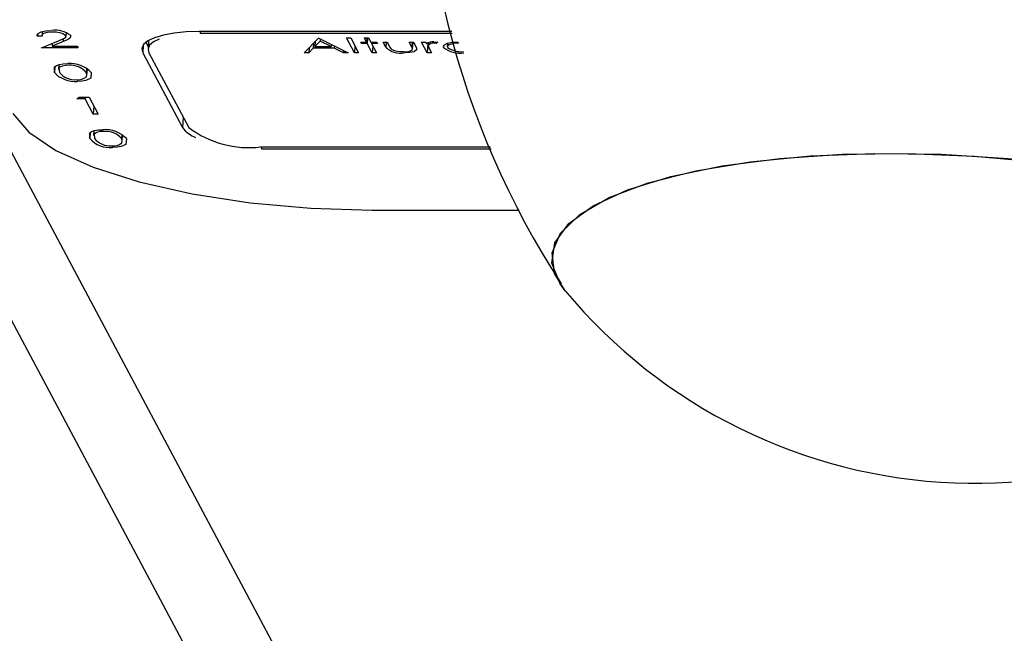
# Model space of a CAD drawing. Units: millimetres. Extents: x 55 to 228, y 48 to 171.
# Drawn here: x 208 to 208, y 98 to 98 of the extents above; entities that cross this region are included whole.
import ezdxf

# ---------------------------------------------------------------- set-up
doc = ezdxf.new("R2010")
doc.units = ezdxf.units.MM

msp = doc.modelspace()

# ---------------------------------------------------------------- linework, layer by layer
at = {"color": 7, "linetype": 'Continuous', "lineweight": 25}
for p, q in [((202.5070620810537, 108.1273523789852), (209.3858502374038, 95.20865868529167)), ((207.8626438979287, 98.25455306378407), (207.8625243231845, 98.2524415577126)), ((208.0811624199827, 98.25463239092383), (207.9463355957122, 98.25463239092383)), ((207.8600416346725, 98.25304142596012), (207.8599887721385, 98.25210795491388)), ((207.8625665274749, 98.25210795491388), (207.8599887721385, 98.25210795491388)), ((207.8622175864195, 98.24584735720077), (207.8713643627994, 98.24958994831051)), ((207.873775530316, 98.24918960337574), (207.8678746632205, 98.24677485315827)), ((207.8754118923242, 98.25397958511066), (207.8753202638445, 98.25236156708975)), ((207.8754166244177, 98.25197078083877), (207.8755276069379, 98.25393056144796)), ((207.9179699414533, 98.2488541370403), (207.9191891001679, 98.24656449856913)), ((207.9193726240971, 98.24980524888886), (207.9191089171619, 98.24514859001054)), ((208.0814573192058, 98.25359889542834), (207.9468858987647, 98.25359889542834)), ((208.0024750980802, 98.24326394047338), (208.0100266350779, 98.2510151566896)), ((208.0109642516161, 98.24950435272758), (208.0080824515742, 98.24654330118024)), ((208.0082313368907, 98.24917238687657), (208.0080824515742, 98.24654330118024)), ((208.0100266350779, 98.2510151566896), (208.0103422785885, 98.2510151566896)), ((208.0103422785885, 98.2510151566896), (208.0258327178632, 98.24326394047338)), ((208.0110303117871, 98.25067087374242), (208.0109642516161, 98.24950435272758)), ((208.0168810144316, 98.24654330118024), (208.0109642516161, 98.24950435272758)), ((208.0250716960757, 98.25121390582335), (208.0272812006497, 98.25121390582335)), ((208.0293047964796, 98.24326394047338), (208.0250716960757, 98.25121390582335)), ((208.0272812006497, 98.25121390582335), (208.0315143010536, 98.24326394047338)), ((208.0329719789388, 98.24823266881711), (208.0326015826534, 98.24892829078523)), ((208.0326015826534, 98.24892829078523), (208.0357580177592, 98.24892829078523)), ((208.033011372062, 98.24892829078523), (208.0329719789388, 98.24823266881711)), ((208.0345410013931, 98.25121390582335), (208.0367505059671, 98.25121390582335)), ((208.0357580177592, 98.24892829078523), (208.0345410013931, 98.25121390582335)), ((208.0358874523071, 98.25121390582335), (208.0357580177592, 98.24892829078523)), ((208.0362972417157, 98.25121390582335), (208.0361284140446, 98.24823266881711)), ((208.0367505059671, 98.25121390582335), (208.0379675223333, 98.24892829078523)), ((208.0379675223333, 98.24892829078523), (208.0411239574391, 98.24892829078523)), ((208.0383773117419, 98.24892829078523), (208.0383379186187, 98.24823266881711)), ((208.0411239574391, 98.24892829078523), (208.0414943537244, 98.24823266881711)), ((208.0445960360555, 98.24892829078523), (208.0468055406295, 98.24892829078523)), ((208.0460371091031, 98.24622188656551), (208.0445960360555, 98.24892829078523)), ((208.0468055406295, 98.24892829078523), (208.0482044480287, 98.24630107567349)), ((208.058484350521, 98.24892829078523), (208.0606938550951, 98.24892829078523)), ((208.0598832579201, 98.24630107567349), (208.058484350521, 98.24892829078523)), ((208.0602993262128, 98.24509331179111), (208.0605165013556, 98.24892829078523)), ((208.0606938550951, 98.24892829078523), (208.0621622117977, 98.24617064655446)), ((208.0651128642432, 98.24892829078523), (208.0673223688173, 98.24892829078523)), ((208.068128948281, 98.24326394047338), (208.0651128642432, 98.24892829078523)), ((208.0673223688173, 98.24892829078523), (208.0677663482933, 98.24809447606005)), ((208.0716494217026, 98.24902720093837), (208.0716100548791, 98.24833204338398)), ((208.0728342736554, 98.24895628391845), (208.0727932073479, 98.2482311160895)), ((208.0736856724517, 98.24883357440117), (208.0727932073479, 98.2482311160895)), ((207.8817348768238, 98.24584735720077), (207.8622175864195, 98.24584735720077)), ((207.8679550846696, 98.24819497225674), (207.8678746632205, 98.24677485315827)), ((207.8678746632205, 98.24677485315827), (207.88124101511, 98.24677485315827)), ((207.88124101511, 98.24677485315827), (207.8817348768238, 98.24584735720077)), ((208.0050356502682, 98.24589219928318), (208.0048868117782, 98.24326394047338)), ((208.0073073026603, 98.24574830464525), (208.0048868117782, 98.24326394047338)), ((208.0074561489547, 98.24837670126946), (208.0073073026603, 98.24574830464525)), ((208.0184682599173, 98.24574830464525), (208.0073073026603, 98.24574830464525)), ((208.0080824515742, 98.24654330118024), (208.0168810144316, 98.24654330118024)), ((208.016947095511, 98.24771019140573), (208.0168810144316, 98.24654330118024)), ((208.0185343828135, 98.246915933292), (208.0184682599173, 98.24574830464525)), ((208.0234308680249, 98.24326394047338), (208.0184682599173, 98.24574830464525)), ((208.0234970536464, 98.24443267675206), (208.0234308680249, 98.24326394047338)), ((208.0295171965178, 98.24701459846521), (208.0293047964796, 98.24326394047338)), ((208.0361284140446, 98.24823266881711), (208.0329719789388, 98.24823266881711)), ((208.038774101797, 98.24326394047338), (208.0361284140446, 98.24823266881711)), ((208.0383379186187, 98.24823266881711), (208.0409836063711, 98.24326394047338)), ((208.0414943537244, 98.24823266881711), (208.0383379186187, 98.24823266881711)), ((208.0389865018352, 98.24701459846521), (208.038774101797, 98.24326394047338)), ((208.0557690038472, 98.24387557839421), (208.0557287391577, 98.24316456590651)), ((208.0684178739813, 98.24836592395708), (208.068128948281, 98.24326394047338)), ((208.0687634385365, 98.24850989797608), (208.06868425279, 98.24711159948455)), ((208.0693248237349, 98.24516758452006), (208.0703384528551, 98.24326394047338)), ((208.0767646894269, 98.24702032264305), (208.0767132308265, 98.24611164290538)), ((208.0789332733423, 98.24834690969952), (208.0788280970034, 98.24648965732204)), ((207.9162793116794, 98.24326394047338), (207.9375749890556, 98.20326963816761)), ((207.9195620041894, 98.24326394047338), (207.9408576815656, 98.20326963816761)), ((208.0048868117782, 98.24326394047338), (208.0024750980802, 98.24326394047338)), ((208.0258327178632, 98.24326394047338), (208.0234308680249, 98.24326394047338)), ((208.0315143010536, 98.24326394047338), (208.0293047964796, 98.24326394047338)), ((208.0409836063711, 98.24326394047338), (208.038774101797, 98.24326394047338)), ((208.0703384528551, 98.24326394047338), (208.068128948281, 98.24326394047338)), ((207.8714304822233, 98.23688814011906), (207.8712881373073, 98.23437454783748)), ((207.8862731874592, 98.2348788329063), (207.886150556113, 98.23271335194553)), ((207.8865359369496, 98.23129182419284), (207.8867168874328, 98.23448713141269)), ((207.8813996398956, 98.228918580493), (207.88134535174, 98.22795993516335)), ((207.8811173265327, 98.21865185073277), (207.8823093628402, 98.21957934669027)), ((207.8855363356808, 98.21865185073277), (207.8811173265327, 98.21865185073277)), ((207.8823093628402, 98.21957934669027), (207.8876202293034, 98.21957934669027)), ((207.8855888598451, 98.21957934669027), (207.8855363356808, 98.21865185073277)), ((207.8898576256765, 98.21053626110468), (207.8855363356808, 98.21865185073277)), ((207.8876202293034, 98.21957934669027), (207.8924353810129, 98.21053626110468)), ((207.8901054257211, 98.2149120287618), (207.8898576256765, 98.21053626110468)), ((207.8924353810129, 98.21053626110468), (207.8898576256765, 98.21053626110468)), ((207.890232503184, 98.20157704402297), (207.890090158268, 98.19906345174137)), ((207.9050752084199, 98.1995677368102), (207.9049525770736, 98.19740225584943)), ((207.9053379579103, 98.19598072809674), (207.9055189083934, 98.1991760353166)), ((207.9002016608563, 98.1936074843969), (207.9001473727007, 98.19264883906726)), ((207.9791876371911, 98.19293468321266), (208.1017999042516, 98.19293468321266)), ((207.9797379402436, 98.19190118771716), (208.1022083419114, 98.19190118771716)), ((208.0385596539282, 98.15919588063238), (208.1172552265916, 98.15919588063238))]:
    msp.add_line(p, q, dxfattribs=at)
at = {"color": 9, "linetype": 'Continuous', "lineweight": 25}
for p, q in [((202.5761312967794, 108.0872917646412), (208.9543651917395, 96.10866295345153)), ((207.9469444256908, 98.25463239092383), (207.9468858987647, 98.25359889542834)), ((207.8738592709984, 98.25066833503038), (207.873775530316, 98.24918960337574)), ((208.0461903729734, 98.24892829078523), (208.0460371091031, 98.24622188656551)), ((208.0600320373053, 98.24892829078523), (208.0598832579201, 98.24630107567349)), ((207.9165101758829, 98.2473406472245), (207.9162793116794, 98.24326394047338)), ((207.8693946875857, 98.23591893175693), (207.8692129501925, 98.23270972891443)), ((207.9378905548267, 98.20884204432691), (207.9375749890556, 98.20326963816761)), ((207.8881967085464, 98.20060783566085), (207.8880149711531, 98.19739863281835)), ((207.9797964671696, 98.19293468321266), (207.9797379402436, 98.19190118771716))]:
    msp.add_line(p, q, dxfattribs=at)
at = {"color": 7, "linetype": 'Continuous', "lineweight": 25, "flags": 128}
for points in [[(207.8599887721385, 98.25210795491388), (207.8601664238684, 98.25338733707932), (207.8620736287045, 98.25443644782787), (207.8646145506355, 98.25495604809387), (207.8677511003358, 98.25512231677574)], [(207.8681126219318, 98.25419482081824), (207.8653578916906, 98.2540146680072), (207.8633672047024, 98.25345338705395), (207.862626560612, 98.25281738779405), (207.8625665274749, 98.25210795491388)], [(207.9463355957122, 98.25463239092383), (207.9394072718921, 98.25441394933618), (207.9329778258855, 98.25376701916092), (207.9272943376968, 98.25271646156189), (207.9225752205899, 98.25130264887848), (207.9190018275887, 98.2495799131392), (207.916711482182, 98.24761445811244), (207.9157922010596, 98.24548181513258), (207.9162793116794, 98.24326394047338)], [(207.8713643627994, 98.24958994831051), (207.8733666785115, 98.25042504372158), (207.8745259007949, 98.25099758332382), (207.8753023759426, 98.2516405782864), (207.8753202638445, 98.25236156708975)], [(207.8778594362346, 98.25243402771143), (207.8776281994446, 98.25117519028373), (207.8765845991057, 98.25046396200715), (207.8752443870532, 98.24981159478098), (207.873775530316, 98.24918960337574)], [(207.9249810158757, 98.2504544366023), (207.9220370186524, 98.24900573380596), (207.9199548864645, 98.24721895650889), (207.9191191763533, 98.24528019016357), (207.9195620041894, 98.24326394047338)], [(208.0716588726313, 98.24902766535212), (208.0728140625556, 98.24895919688272), (208.0736856724517, 98.24883357440117)], [(208.0767132308265, 98.24611164290538), (208.0769395487577, 98.2473661514034), (208.0789755334377, 98.24836769839797), (208.0815154701873, 98.24886585665539), (208.0846101204248, 98.24902766535212)], [(208.0482044480287, 98.24630107567349), (208.0486737183921, 98.24555533469407), (208.0492598561897, 98.24497659902435)], [(208.0621622117977, 98.24617064655446), (208.0624671418632, 98.24491313036651), (208.0611749597943, 98.24381430021784), (208.0587665673747, 98.24330518436273), (208.0557287391577, 98.24316456590651)], [(208.0602533002397, 98.24492070083049), (208.0601700001377, 98.24568990091026), (208.0598832579201, 98.24630107567349)], [(208.06868425279, 98.24711159948455), (208.0689095847212, 98.2460260959611), (208.0693248237349, 98.24516758452006)], [(208.0727932073479, 98.2482311160895), (208.0721364782567, 98.2483071758228), (208.0716100548791, 98.24833204338398)], [(208.0850101082893, 98.24833204338398), (208.0820505642225, 98.2481293670307), (208.0798582670172, 98.24753851785356), (208.0789645429463, 98.24686812405623), (208.0789268692877, 98.24610387926734)], [(207.8692129501925, 98.23270972891443), (207.8692306706031, 98.23580853374494), (207.8702222880815, 98.23647598047228), (207.871786670138, 98.2370096489727), (207.8738631995836, 98.23735247181813), (207.8762832691737, 98.23746676872769)], [(207.8768634396599, 98.23653927277019), (207.8749821189047, 98.23643459112805), (207.8734127715452, 98.23613793692631), (207.8722697616311, 98.23569694642593), (207.8715920585905, 98.23515687382337), (207.8717887763815, 98.23271335194553)], [(207.8887302405967, 98.23270972891443), (207.8885205861744, 98.22960650536943), (207.8858819061883, 98.22841334751736), (207.8837826400029, 98.22807318641325), (207.88134535174, 98.22795993516335)], [(207.8862736055234, 98.23043989994034), (207.8865108791754, 98.23169890183364), (207.886150556113, 98.23271335194553)], [(207.8469098758007, 98.21087065540715), (207.8554316165919, 98.20078940695623), (207.8699334732738, 98.19109557522965), (207.8898581476268, 98.1821616887443), (207.9144399455896, 98.17433107174763), (207.9427342024519, 98.16790465045935), (207.9736535857902, 98.16312938864561), (208.0060098810426, 98.1601887969399), (208.0385596539282, 98.15919588063238)], [(207.8880149711531, 98.19739863281835), (207.8880326915638, 98.20049743764885), (207.8890243090423, 98.20116488437618), (207.8905886910987, 98.20169855287659), (207.8926652205443, 98.20204137572205), (207.8950852901344, 98.20215567263159)], [(207.8956654606206, 98.20122817667409), (207.8937841398654, 98.20112349503195), (207.8922147925059, 98.20082684083022), (207.8910717825918, 98.20038585032985), (207.8903940795512, 98.19984577772728), (207.8905907973422, 98.19740225584943)], [(207.9075322615574, 98.19739863281835), (207.9073226071351, 98.19429540927334), (207.9046839271489, 98.19310225142128), (207.9025846609636, 98.19276209031716), (207.9001473727007, 98.19264883906726)], [(207.9050756264841, 98.19512880384423), (207.9053129001362, 98.19638780573754), (207.9049525770736, 98.19740225584943)], [(208.1417547808468, 98.1160883871193), (208.1390185749621, 98.1197735584063), (208.1346716662275, 98.13085765155097), (208.1362217351763, 98.14170999194357), (208.1436264999684, 98.15203455602818), (208.1566839779229, 98.16154971661068), (208.1750379950796, 98.16999592491453), (208.1981879016957, 98.17714279039484), (208.2255022286662, 98.18279536519181), (208.2562359123544, 98.18679946180013), (208.2895506179859, 98.18904585890222), (208.3245376072362, 98.18947328064105), (208.3602425262428, 98.18807006806581), (208.3956914378909, 98.18487449715762), (208.4299173882792, 98.17997373476068), (208.4619867827014, 98.17350146089777), (208.4910248516766, 98.16563422232798), (208.5162395123795, 98.15658661681108), (208.5369429745959, 98.14660543944026), (208.5525705018464, 98.13596295071518), (208.5626958159257, 98.1249494499854), (208.5670427246603, 98.11386535684073), (208.5670427246603, 98.11386535684073)], [(208.1417547808466, 98.1160883871195), (208.136111655702, 98.12532572931023), (208.1347084431268, 98.13633153649026), (208.139201205057, 98.14695627760648), (208.149467390659, 98.15691013741781), (208.1652269651515, 98.16592160057641), (208.1860500484244, 98.17374485785845), (208.211368641048, 98.180166511199), (208.2404921178158, 98.1850113946349), (208.2726260662011, 98.1881473523757), (208.3068939558588, 98.18948884366905), (208.3423610480888, 98.1889992761295)], [(208.3423610480888, 98.1889992761295), (208.3780598930708, 98.1866920038833), (208.4130167193737, 98.1826299633027), (208.4462779959016, 98.17692395626584), (208.4769364417364, 98.16972962777021), (208.5041557743965, 98.16124322034295), (208.5271935214423, 98.15169622105626), (208.5454212731894, 98.14134904716352), (208.5583418240862, 98.13048394259545), (208.5656027351858, 98.11939727908145), (208.567005947761, 98.10839147190143), (208.5625131858308, 98.09776673078522), (208.5579145061046, 98.09252123123699)]]:
    msp.add_lwpolyline(points, dxfattribs=at)
at = {"color": 7, "linetype": 'Continuous', "lineweight": 25}
for centre, radius, start, end in [((208.5257209263877, 98.3707062462991), 0.4604755900664737, 175.2244409945399, 212.995069863391), ((207.8696868373314, 98.24205244379569), 0.01321244328017296, 51.78944264573286, 98.42465052154569), ((207.8692210260143, 98.24346718363377), 0.01078474659749007, 55.55999404108493, 95.89899921778583), ((208.0713529329944, 98.24171894828481), 0.007315117513158037, 87.6030235806583, 119.3601450994532), ((208.0538260651728, 98.25402290976028), 0.01102378335871228, 225.044348692994, 279.9388593935428), ((208.0544568878816, 98.25613475835107), 0.01230908842956399, 245.0257482712823, 274.2918915913746), ((208.0564627096676, 98.25061013968362), 0.006836540890592399, 260.8712683323066, 303.673550222955), ((208.0710810648284, 98.24548293217592), 0.002897803504340898, 79.48175455978823, 145.8033437400421), ((208.0856453505961, 98.25748336009546), 0.0144602460363077, 231.8514999070359, 278.0206352054675), ((208.0861479216109, 98.25626844618832), 0.01246844085462773, 234.6094744205778, 275.631727823323), ((207.8775827397959, 98.22220438038433), 0.01531760822851266, 43.30129358857769, 94.86654178081292), ((207.8777473847866, 98.22550015259736), 0.01107445408032258, 40.64246593509886, 94.5781270326185), ((207.8800195146351, 98.24244314632085), 0.01454377012543098, 222.0092018288819, 275.2304514369624), ((207.8799690244105, 98.23942288230403), 0.01057989865018197, 219.3589846030066, 275.2537880172993), ((207.8818250919327, 98.2357835900734), 0.006953006357285742, 262.6683287988639, 309.7766944985951), ((207.8963847607566, 98.18689328428809), 0.01531760822864055, 43.30129358893031, 94.86654178076783), ((207.9500827536542, 98.21252566846039), 0.01556015012893518, 216.502283186629, 248.7477876848209), ((207.9729672242651, 98.2461105554886), 0.05353846214897759, 233.148205764881, 276.6720290650293), ((207.8988215355957, 98.20713205022467), 0.01454377012533969, 222.0092018286657, 275.2304514373326), ((207.8987710453713, 98.20411178620786), 0.01057989865013185, 219.3589846027686, 275.2537880173345), ((207.8965494057473, 98.19018905650141), 0.01107445408017763, 40.64246593467675, 94.57812703282376), ((207.9006271128935, 98.20047249397726), 0.006953006357250712, 262.6683287983545, 309.776694498565), ((208.3608025258826, 98.29798074325852), 0.2847222222222329, 219.705483193031, 267.7494192132961), ((208.3608025258826, 98.29798074325852), 0.2847222222222235, 267.7494192132961, 313.812112081458)]:
    msp.add_arc(centre, radius, start, end, dxfattribs=at)

doc.saveas('drawing.dxf')
